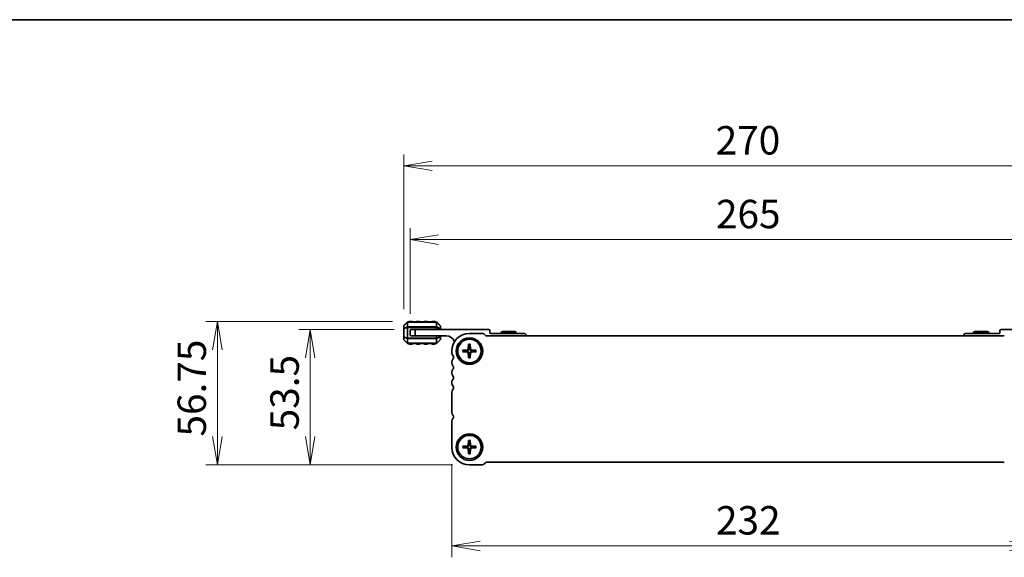
# Model space of a CAD drawing. Units: millimetres. Extents: x 0 to 7091, y 0 to 1264.
# Drawn here: x 1402 to 1792, y 1052 to 1264 of the extents above; entities that cross this region are included whole.
import ezdxf

# ---------------------------------------------------------------- set-up
doc = ezdxf.new("R2010")
doc.units = ezdxf.units.MM
for name, color, linetype, lineweight in [('Border (ISO)', 7, 'Continuous', 35), ('Dimension (ISO)', 7, 'Continuous', 18), ('Dimension (ISO) @ 1', 7, 'Continuous', 18), ('Visible (ISO)', 7, 'Continuous', 35), ('Visible Narrow (ISO)', 7, 'Continuous', 25)]:
    doc.layers.add(name, color=color, linetype=linetype, lineweight=lineweight)
doc.styles.add('Note Text (TK)', font='MS PGothic.ttf')
doc.dimstyles.new('Default - Method 1b (TK)', dxfattribs={"dimscale": 2.5, "dimtxt": 2.5, "dimasz": 2.5, "dimexe": 1, "dimexo": 1.5, "dimgap": 1, "dimtad": 1, "dimrnd": 1e-08, "dimdsep": 46, "dimtxsty": 'Note Text (TK)', "dimblk": 'OPEN', "dimcen": 0.09, "dimdle": 5, "dimclrd": 100, "dimclre": 100, "dimclrt": 7, "dimadec": 1, "dimazin": 1, "dimtfac": 1, "dimtmove": 0, "dimatfit": 3, "dimldrblk": 'OPEN', "dimfxl": 0, "dimtolj": 1, "dimlwd": -1, "dimlwe": -1, "dimarcsym": 0})

# ---------------------------------------------------------------- blocks, each defined once
blk = doc.blocks.new('図面枠 tk図枠')
at = {"layer": 'Border (ISO)'}
blk.add_line((14.5, 289), (405.5, 289), dxfattribs=at)
blk = doc.blocks.new('_Open')
at = {"color": 0, "linetype": 'ByBlock', "lineweight": -2}
for p, q in [((-1, 0.167), (0, 0)), ((-1, -0.167), (0, 0)), ((0, 0), (-1, 0))]:
    blk.add_line(p, q, dxfattribs=at)
blk = doc.blocks.new('*D96')
at = {"layer": 'Defpoints', "color": 0, "transparency": 16777216}
for p in [(1573.46, 1095.43), (1805.46, 1095.43), (1805.46, 1056.34)]:
    blk.add_point(p, dxfattribs=at)
at = {"layer": 'Dimension (ISO)', "color": 100, "transparency": 16777216}
for p, q in [((1573.46, 1088.68), (1573.46, 1051.84)), ((1805.46, 1088.68), (1805.46, 1051.84)), ((1584.71, 1056.34), (1794.21, 1056.34))]:
    blk.add_line(p, q, dxfattribs=at)
at = {"layer": 'Dimension (ISO)', "color": 100, "transparency": 16777216, "xscale": 11.25, "yscale": 11.25, "zscale": 11.25, "rotation": 180}
blk.add_blockref('_Open', (1573.46, 1056.34), dxfattribs=at)
at = {"layer": 'Dimension (ISO)', "color": 100, "transparency": 16777216, "xscale": 11.25, "yscale": 11.25, "zscale": 11.25}
blk.add_blockref('_Open', (1805.46, 1056.34), dxfattribs=at)
at = {"layer": 'Dimension (ISO)', "color": 7, "transparency": 16777216, "insert": (1678.01, 1066.47), "char_height": 11.25, "attachment_point": 4, "style": 'Note Text (TK)'}
blk.add_mtext('\\A1;232', dxfattribs=at)
blk = doc.blocks.new('*D97')
at = {"layer": 'Defpoints', "color": 0, "transparency": 16777216}
for p in [(1517.43, 1141.93), (1557.46, 1141.93), (1580.46, 1088.43)]:
    blk.add_point(p, dxfattribs=at)
at = {"layer": 'Dimension (ISO)', "color": 100, "transparency": 16777216}
for p, q in [((1550.71, 1141.93), (1512.93, 1141.93)), ((1517.43, 1099.68), (1517.43, 1130.68)), ((1573.71, 1088.43), (1512.93, 1088.43))]:
    blk.add_line(p, q, dxfattribs=at)
at = {"layer": 'Dimension (ISO)', "color": 100, "transparency": 16777216, "xscale": 11.25, "yscale": 11.25, "zscale": 11.25}
for p, rotation in [((1517.43, 1141.93), 90), ((1517.43, 1088.43), 270)]:
    blk.add_blockref('_Open', p, dxfattribs=dict(at, rotation=rotation))
at = {"layer": 'Dimension (ISO)', "color": 7, "transparency": 16777216, "insert": (1507.31, 1102.07), "char_height": 11.25, "attachment_point": 4, "rotation": 90, "style": 'Note Text (TK)'}
blk.add_mtext('\\A1;53.5', dxfattribs=at)
blk = doc.blocks.new('*D98')
at = {"layer": 'Defpoints', "color": 0, "transparency": 16777216}
for p in [(1480.71, 1145.18), (1556.71, 1145.18), (1580.46, 1088.43)]:
    blk.add_point(p, dxfattribs=at)
at = {"layer": 'Dimension (ISO)', "color": 100, "transparency": 16777216}
for p, q in [((1549.96, 1145.18), (1476.21, 1145.18)), ((1480.71, 1099.68), (1480.71, 1133.93)), ((1573.71, 1088.43), (1476.21, 1088.43))]:
    blk.add_line(p, q, dxfattribs=at)
at = {"layer": 'Dimension (ISO)', "color": 100, "transparency": 16777216, "xscale": 11.25, "yscale": 11.25, "zscale": 11.25}
for p, rotation in [((1480.71, 1145.18), 90), ((1480.71, 1088.43), 270)]:
    blk.add_blockref('_Open', p, dxfattribs=dict(at, rotation=rotation))
at = {"layer": 'Dimension (ISO)', "color": 7, "transparency": 16777216, "insert": (1470.58, 1099.61), "char_height": 11.25, "attachment_point": 4, "rotation": 90, "style": 'Note Text (TK)'}
blk.add_mtext('\\A1;56.75', dxfattribs=at)
blk = doc.blocks.new('*D100')
at = {"layer": 'Defpoints', "color": 0, "transparency": 16777216}
for p in [(1821.96, 1177.5), (1556.96, 1141.43), (1821.96, 1141.43)]:
    blk.add_point(p, dxfattribs=at)
at = {"layer": 'Dimension (ISO)', "color": 100, "transparency": 16777216}
for p, q in [((1556.96, 1148.18), (1556.96, 1182)), ((1821.96, 1148.18), (1821.96, 1182)), ((1568.21, 1177.5), (1810.71, 1177.5))]:
    blk.add_line(p, q, dxfattribs=at)
at = {"layer": 'Dimension (ISO)', "color": 100, "transparency": 16777216, "xscale": 11.25, "yscale": 11.25, "zscale": 11.25, "rotation": 180}
blk.add_blockref('_Open', (1556.96, 1177.5), dxfattribs=at)
at = {"layer": 'Dimension (ISO)', "color": 100, "transparency": 16777216, "xscale": 11.25, "yscale": 11.25, "zscale": 11.25}
blk.add_blockref('_Open', (1821.96, 1177.5), dxfattribs=at)
at = {"layer": 'Dimension (ISO)', "color": 7, "transparency": 16777216, "insert": (1678.01, 1187.63), "char_height": 11.25, "attachment_point": 4, "style": 'Note Text (TK)'}
blk.add_mtext('\\A1;265', dxfattribs=at)
blk = doc.blocks.new('*D101')
at = {"layer": 'Defpoints', "color": 0, "transparency": 16777216}
for p in [(1554.46, 1206.67), (1554.46, 1143.3), (1824.46, 1143.3)]:
    blk.add_point(p, dxfattribs=at)
at = {"layer": 'Dimension (ISO)', "color": 100, "transparency": 16777216}
for p, q in [((1554.46, 1150.05), (1554.46, 1211.17)), ((1824.46, 1150.05), (1824.46, 1211.17)), ((1813.21, 1206.67), (1565.71, 1206.67))]:
    blk.add_line(p, q, dxfattribs=at)
at = {"layer": 'Dimension (ISO)', "color": 100, "transparency": 16777216, "xscale": 11.25, "yscale": 11.25, "zscale": 11.25, "rotation": 180}
blk.add_blockref('_Open', (1554.46, 1206.67), dxfattribs=at)
at = {"layer": 'Dimension (ISO)', "color": 100, "transparency": 16777216, "xscale": 11.25, "yscale": 11.25, "zscale": 11.25}
blk.add_blockref('_Open', (1824.46, 1206.67), dxfattribs=at)
at = {"layer": 'Dimension (ISO)', "color": 7, "transparency": 16777216, "insert": (1677.89, 1216.8), "char_height": 11.25, "attachment_point": 4, "style": 'Note Text (TK)'}
blk.add_mtext('\\A1;270', dxfattribs=at)

msp = doc.modelspace()

# ---------------------------------------------------------------- linework, layer by layer
at = {"layer": 'Visible (ISO)'}
for p, q in [((1554.456, 1143.3015), (1554.456, 1142.253)), ((1554.456, 1142.253), (1554.456, 1139.0986)), ((1555.8682, 1144.8379), (1554.5439, 1143.5136)), ((1567.3318, 1144.9258), (1556.0803, 1144.9258)), ((1557.706, 1145.1758), (1556.706, 1145.1758)), ((1557.456, 1141.9258), (1558.956, 1141.9258)), ((1558.956, 1141.9258), (1558.956, 1139.4258)), ((1558.956, 1141.9258), (1588.056, 1141.9258)), ((1560.706, 1145.1758), (1559.706, 1145.1758)), ((1563.706, 1145.1758), (1562.706, 1145.1758)), ((1566.706, 1145.1758), (1565.706, 1145.1758)), ((1568.8682, 1143.5136), (1567.5439, 1144.8379)), ((1568.956, 1142.253), (1568.956, 1143.3015)), ((1568.956, 1141.9258), (1568.956, 1142.253)), ((1819.956, 1141.9258), (1790.856, 1141.9258)), ((1554.456, 1139.0986), (1554.456, 1138.05)), ((1554.5439, 1137.8379), (1555.8682, 1136.5136)), ((1556.956, 1140.4258), (1556.956, 1141.4258)), ((1556.956, 1139.9258), (1556.956, 1140.4258)), ((1557.456, 1139.4258), (1557.956, 1139.4258)), ((1558.956, 1139.4258), (1557.956, 1139.4258)), ((1571.256, 1139.4258), (1558.956, 1139.4258)), ((1567.5439, 1136.5136), (1568.8682, 1137.8379)), ((1568.956, 1139.0986), (1568.956, 1139.4258)), ((1568.956, 1138.05), (1568.956, 1139.0986)), ((1585.3342, 1140.4258), (1580.456, 1140.4258)), ((1586.8091, 1139.5722), (1586.3949, 1139.9864)), ((1791.7495, 1139.4258), (1587.1626, 1139.4258)), ((1588.556, 1141.4258), (1588.556, 1140.7258)), ((1588.856, 1140.4258), (1601.956, 1140.4258)), ((1593.4757, 1141.2258), (1592.956, 1140.9258)), ((1598.956, 1140.9258), (1592.956, 1140.9258)), ((1592.956, 1140.9258), (1592.956, 1140.4258)), ((1593.4757, 1141.2258), (1598.4364, 1141.2258)), ((1598.4364, 1141.2258), (1598.956, 1140.9258)), ((1598.956, 1140.9258), (1598.956, 1140.4258)), ((1790.056, 1140.4258), (1776.956, 1140.4258)), ((1780.4757, 1141.2258), (1779.956, 1140.9258)), ((1785.956, 1140.9258), (1779.956, 1140.9258)), ((1779.956, 1140.9258), (1779.956, 1140.4258)), ((1780.4757, 1141.2258), (1785.4364, 1141.2258)), ((1785.4364, 1141.2258), (1785.956, 1140.9258)), ((1785.956, 1140.9258), (1785.956, 1140.4258)), ((1790.356, 1141.4258), (1790.356, 1140.7258)), ((1556.0803, 1136.4258), (1567.3318, 1136.4258)), ((1556.706, 1136.1758), (1557.706, 1136.1758)), ((1559.706, 1136.1758), (1560.706, 1136.1758)), ((1562.706, 1136.1758), (1563.706, 1136.1758)), ((1565.706, 1136.1758), (1566.706, 1136.1758)), ((1577.7941, 1133.7506), (1579.6602, 1133.8671)), ((1580.1312, 1136.0877), (1580.0147, 1134.2216)), ((1580.7809, 1136.0877), (1580.8974, 1134.2216)), ((1583.118, 1133.7506), (1581.2519, 1133.8671)), ((1573.456, 1133.4258), (1573.456, 1132.6607)), ((1577.7941, 1133.101), (1579.6602, 1132.9845)), ((1580.1312, 1130.7638), (1580.0147, 1132.6299)), ((1580.7809, 1130.7638), (1580.8974, 1132.6299)), ((1583.118, 1133.101), (1581.2519, 1132.9845)), ((1573.456, 1129.1908), (1573.456, 1128.6607)), ((1573.456, 1125.1908), (1573.456, 1124.6607)), ((1573.456, 1121.1908), (1573.456, 1120.6607)), ((1573.456, 1117.1908), (1573.456, 1109.1607)), ((1573.456, 1105.6908), (1573.456, 1095.4258)), ((1577.7941, 1095.7506), (1579.6602, 1095.8671)), ((1577.7941, 1095.101), (1579.6602, 1094.9845)), ((1580.1312, 1098.0877), (1580.0147, 1096.2216)), ((1580.7809, 1098.0877), (1580.8974, 1096.2216)), ((1583.118, 1095.7506), (1581.2519, 1095.8671)), ((1583.118, 1095.101), (1581.2519, 1094.9845)), ((1580.1312, 1092.7638), (1580.0147, 1094.6299)), ((1580.7809, 1092.7638), (1580.8974, 1094.6299)), ((1580.456, 1088.4258), (1585.3342, 1088.4258)), ((1586.3949, 1088.8651), (1586.8101, 1089.2803)), ((1587.1626, 1089.4258), (1791.7495, 1089.4258))]:
    msp.add_line(p, q, dxfattribs=at)
for centre, radius in [((1580.456, 1133.4258), 5.25), ((1580.456, 1133.4258), 4.65), ((1580.456, 1095.4258), 5.25), ((1580.456, 1095.4258), 4.65)]:
    msp.add_circle(centre, radius, dxfattribs=at)
for centre, radius, start, end in [((1554.756, 1143.3015), 0.3, 135, 180), ((1556.0803, 1144.6258), 0.3, 90, 135), ((1556.706, 1144.9258), 0.25, 90, 180), ((1557.456, 1141.4258), 0.5, 90, 180), ((1557.706, 1144.9258), 0.25, 0, 90), ((1559.706, 1144.9258), 0.25, 90, 180), ((1560.706, 1144.9258), 0.25, 0, 90), ((1562.706, 1144.9258), 0.25, 90, 180), ((1563.706, 1144.9258), 0.25, 0, 90), ((1565.706, 1144.9258), 0.25, 90, 180), ((1566.706, 1144.9258), 0.25, 0, 90), ((1567.3318, 1144.6258), 0.3, 45, 90), ((1568.656, 1143.3015), 0.3, 0, 45), ((1588.056, 1141.4258), 0.5, 0, 90), ((1790.856, 1141.4258), 0.5, 90, 180), ((1554.756, 1138.05), 0.3, 180, 225), ((1557.956, 1140.4258), 1, 180, 270), ((1557.456, 1139.9258), 0.5, 180, 270), ((1568.656, 1138.05), 0.3, 315, 0), ((1571.256, 1135.7498), 3.676, 24.380308, 90), ((1580.456, 1133.4258), 7, 90, 180), ((1585.3342, 1138.9258), 1.5, 45.000001, 90), ((1587.1626, 1139.9258), 0.5, 225.000001, 270), ((1588.856, 1140.7258), 0.3, 180, 270), ((1601.956, 1139.4258), 1, 0, 90), ((1776.956, 1139.4258), 1, 90, 180), ((1790.056, 1140.7258), 0.3, 270, 0), ((1791.7495, 1139.9258), 0.5, 270, 314.999999), ((1556.0803, 1136.7258), 0.3, 225, 270), ((1556.706, 1136.4258), 0.25, 180, 270), ((1557.706, 1136.4258), 0.25, 270, 0), ((1559.706, 1136.4258), 0.25, 180, 270), ((1560.706, 1136.4258), 0.25, 270, 0), ((1562.706, 1136.4258), 0.25, 180, 270), ((1563.706, 1136.4258), 0.25, 270, 0), ((1565.706, 1136.4258), 0.25, 180, 270), ((1566.706, 1136.4258), 0.25, 270, 0), ((1567.3318, 1136.7258), 0.3, 270, 315), ((1579.6366, 1134.2452), 0.3789, 273.572174, 356.427826), ((1580.456, 1133.4258), 1.3669, 82.023009, 97.976991), ((1581.2755, 1134.2452), 0.3789, 183.572174, 266.427826), ((1574.956, 1132.6607), 1.5, 180, 223.94552), ((1574.956, 1129.1908), 1.5, 136.05448, 180), ((1573.156, 1130.9258), 1, 316.05448, 43.94552), ((1580.456, 1133.4258), 1.3669, 172.023009, 187.976991), ((1579.6366, 1132.6063), 0.3789, 3.572174, 86.427826), ((1580.456, 1133.4258), 1.3669, 262.023009, 277.976991), ((1581.2755, 1132.6063), 0.3789, 93.572174, 176.427826), ((1580.456, 1133.4258), 1.3669, 352.023009, 7.976991), ((1574.956, 1128.6607), 1.5, 180, 223.94552), ((1574.956, 1125.1908), 1.5, 136.05448, 180), ((1573.156, 1126.9258), 1, 316.05448, 43.94552), ((1574.956, 1124.6607), 1.5, 180, 223.94552), ((1574.956, 1121.1908), 1.5, 136.05448, 180), ((1573.156, 1122.9258), 1, 316.05448, 43.94552), ((1574.956, 1120.6607), 1.5, 180, 223.94552), ((1574.956, 1117.1908), 1.5, 136.05448, 180), ((1573.156, 1118.9258), 1, 316.05448, 43.94552), ((1574.956, 1109.1607), 1.5, 180, 223.94552), ((1574.956, 1105.6908), 1.5, 136.05448, 180), ((1573.156, 1107.4258), 1, 316.05448, 43.94552), ((1580.456, 1095.4258), 7, 180, 270), ((1580.456, 1095.4258), 1.3669, 172.023009, 187.976991), ((1579.6366, 1096.2452), 0.3789, 273.572174, 356.427826), ((1579.6366, 1094.6063), 0.3789, 3.572174, 86.427826), ((1580.456, 1095.4258), 1.3669, 82.023009, 97.976991), ((1581.2755, 1096.2452), 0.3789, 183.572174, 266.427826), ((1581.2755, 1094.6063), 0.3789, 93.572174, 176.427826), ((1580.456, 1095.4258), 1.3669, 352.023009, 7.976991), ((1580.456, 1095.4258), 1.3669, 262.023009, 277.976991), ((1585.3342, 1089.9258), 1.5, 270, 314.999999), ((1587.1619, 1088.9275), 0.4983, 89.917143, 134.917141), ((1791.7495, 1088.9258), 0.5, 45.000001, 90)]:
    msp.add_arc(centre, radius, start, end, dxfattribs=at)
for points, knots in [([(1580.2567, 1134.2065), (1580.2557, 1134.1491), (1580.2462, 1134.0911), (1580.2175, 1133.9976), (1580.1988, 1133.9533), (1580.1493, 1133.8693), (1580.1183, 1133.8297), (1580.0521, 1133.7635), (1580.0125, 1133.7326), (1579.9286, 1133.683), (1579.8843, 1133.6643), (1579.7907, 1133.6356), (1579.7327, 1133.6261), (1579.6753, 1133.6251)], [0.278726304, 0.278726304, 0.278726304, 0.278726304, 0.2965573798, 0.2965573798, 0.3106044762, 0.3106044762, 0.3246515727, 0.3246515727, 0.3386986692, 0.3386986692, 0.3527457657, 0.3527457657, 0.3705768414, 0.3705768414, 0.3705768414, 0.3705768414]), ([(1580.1302, 1135.9685), (1580.1295, 1135.9749), (1580.129, 1135.9838), (1580.1284, 1136.0047), (1580.1285, 1136.021), (1580.1293, 1136.0516), (1580.1302, 1136.0711), (1580.1312, 1136.0877)], [0.0452781116, 0.0452781116, 0.0452781116, 0.0452781116, 0.0492407076, 0.0492407076, 0.0541562888, 0.0541562888, 0.0591455859, 0.0591455859, 0.0591455859, 0.0591455859]), ([(1581.2368, 1133.6251), (1581.1794, 1133.6261), (1581.1214, 1133.6356), (1581.0278, 1133.6643), (1580.9835, 1133.683), (1580.8996, 1133.7326), (1580.86, 1133.7635), (1580.7938, 1133.8297), (1580.7628, 1133.8693), (1580.7133, 1133.9533), (1580.6946, 1133.9976), (1580.6659, 1134.0911), (1580.6564, 1134.1491), (1580.6554, 1134.2065)], [0.278726304, 0.278726304, 0.278726304, 0.278726304, 0.2965573798, 0.2965573798, 0.3106044762, 0.3106044762, 0.3246515727, 0.3246515727, 0.3386986692, 0.3386986692, 0.3527457657, 0.3527457657, 0.3705768414, 0.3705768414, 0.3705768414, 0.3705768414]), ([(1580.7809, 1136.0877), (1580.7819, 1136.0711), (1580.7828, 1136.0516), (1580.7836, 1136.021), (1580.7837, 1136.0047), (1580.7831, 1135.9838), (1580.7826, 1135.9749), (1580.7819, 1135.9685)], [0.0198419975, 0.0198419975, 0.0198419975, 0.0198419975, 0.0248312945, 0.0248312945, 0.0297468757, 0.0297468757, 0.0337094717, 0.0337094717, 0.0337094717, 0.0337094717]), ([(1577.7941, 1133.7506), (1577.8107, 1133.7516), (1577.8303, 1133.7525), (1577.8608, 1133.7533), (1577.8772, 1133.7534), (1577.8981, 1133.7529), (1577.9069, 1133.7523), (1577.9133, 1133.7516)], [0.0198419975, 0.0198419975, 0.0198419975, 0.0198419975, 0.0248312945, 0.0248312945, 0.0297468757, 0.0297468757, 0.0337094717, 0.0337094717, 0.0337094717, 0.0337094717]), ([(1577.9133, 1133.0999), (1577.9069, 1133.0992), (1577.8981, 1133.0987), (1577.8772, 1133.0982), (1577.8608, 1133.0982), (1577.8303, 1133.099), (1577.8107, 1133.0999), (1577.7941, 1133.101)], [0.0452781116, 0.0452781116, 0.0452781116, 0.0452781116, 0.0492407076, 0.0492407076, 0.0541562888, 0.0541562888, 0.0591455859, 0.0591455859, 0.0591455859, 0.0591455859]), ([(1579.6753, 1133.2265), (1579.7327, 1133.2255), (1579.7907, 1133.216), (1579.8843, 1133.1873), (1579.9286, 1133.1685), (1580.0125, 1133.119), (1580.0521, 1133.0881), (1580.1183, 1133.0218), (1580.1493, 1132.9822), (1580.1988, 1132.8983), (1580.2175, 1132.854), (1580.2462, 1132.7604), (1580.2557, 1132.7025), (1580.2567, 1132.6451)], [0.278726304, 0.278726304, 0.278726304, 0.278726304, 0.2965573798, 0.2965573798, 0.3106044762, 0.3106044762, 0.3246515727, 0.3246515727, 0.3386986692, 0.3386986692, 0.3527457657, 0.3527457657, 0.3705768414, 0.3705768414, 0.3705768414, 0.3705768414]), ([(1580.1312, 1130.7638), (1580.1302, 1130.7804), (1580.1293, 1130.8), (1580.1285, 1130.8305), (1580.1284, 1130.8469), (1580.129, 1130.8678), (1580.1295, 1130.8767), (1580.1302, 1130.883)], [0.0198419975, 0.0198419975, 0.0198419975, 0.0198419975, 0.0248312945, 0.0248312945, 0.0297468757, 0.0297468757, 0.0337094717, 0.0337094717, 0.0337094717, 0.0337094717]), ([(1580.6554, 1132.6451), (1580.6564, 1132.7025), (1580.6659, 1132.7604), (1580.6946, 1132.854), (1580.7133, 1132.8983), (1580.7628, 1132.9822), (1580.7938, 1133.0218), (1580.86, 1133.0881), (1580.8996, 1133.119), (1580.9835, 1133.1685), (1581.0278, 1133.1873), (1581.1214, 1133.216), (1581.1794, 1133.2255), (1581.2368, 1133.2265)], [0.278726304, 0.278726304, 0.278726304, 0.278726304, 0.2965573798, 0.2965573798, 0.3106044762, 0.3106044762, 0.3246515727, 0.3246515727, 0.3386986692, 0.3386986692, 0.3527457657, 0.3527457657, 0.3705768414, 0.3705768414, 0.3705768414, 0.3705768414]), ([(1580.7819, 1130.883), (1580.7826, 1130.8767), (1580.7831, 1130.8678), (1580.7837, 1130.8469), (1580.7836, 1130.8305), (1580.7828, 1130.8), (1580.7819, 1130.7804), (1580.7809, 1130.7638)], [0.0452781116, 0.0452781116, 0.0452781116, 0.0452781116, 0.0492407076, 0.0492407076, 0.0541562888, 0.0541562888, 0.0591455859, 0.0591455859, 0.0591455859, 0.0591455859]), ([(1582.9988, 1133.7516), (1583.0051, 1133.7523), (1583.014, 1133.7529), (1583.0349, 1133.7534), (1583.0513, 1133.7533), (1583.0818, 1133.7525), (1583.1014, 1133.7516), (1583.118, 1133.7506)], [0.0452781116, 0.0452781116, 0.0452781116, 0.0452781116, 0.0492407076, 0.0492407076, 0.0541562888, 0.0541562888, 0.0591455859, 0.0591455859, 0.0591455859, 0.0591455859]), ([(1583.118, 1133.101), (1583.1014, 1133.0999), (1583.0818, 1133.099), (1583.0513, 1133.0982), (1583.0349, 1133.0982), (1583.014, 1133.0987), (1583.0051, 1133.0992), (1582.9988, 1133.0999)], [0.0198419975, 0.0198419975, 0.0198419975, 0.0198419975, 0.0248312945, 0.0248312945, 0.0297468757, 0.0297468757, 0.0337094717, 0.0337094717, 0.0337094717, 0.0337094717]), ([(1577.7941, 1095.7506), (1577.8107, 1095.7516), (1577.8303, 1095.7525), (1577.8608, 1095.7533), (1577.8772, 1095.7534), (1577.8981, 1095.7529), (1577.9069, 1095.7523), (1577.9133, 1095.7516)], [0.0198419975, 0.0198419975, 0.0198419975, 0.0198419975, 0.0248312945, 0.0248312945, 0.0297468757, 0.0297468757, 0.0337094717, 0.0337094717, 0.0337094717, 0.0337094717]), ([(1577.9133, 1095.0999), (1577.9069, 1095.0992), (1577.8981, 1095.0987), (1577.8772, 1095.0982), (1577.8608, 1095.0982), (1577.8303, 1095.099), (1577.8107, 1095.0999), (1577.7941, 1095.101)], [0.0452781116, 0.0452781116, 0.0452781116, 0.0452781116, 0.0492407076, 0.0492407076, 0.0541562888, 0.0541562888, 0.0591455859, 0.0591455859, 0.0591455859, 0.0591455859]), ([(1580.2567, 1096.2065), (1580.2557, 1096.1491), (1580.2462, 1096.0911), (1580.2175, 1095.9976), (1580.1988, 1095.9533), (1580.1493, 1095.8693), (1580.1183, 1095.8297), (1580.0521, 1095.7635), (1580.0125, 1095.7326), (1579.9286, 1095.683), (1579.8843, 1095.6643), (1579.7907, 1095.6356), (1579.7327, 1095.6261), (1579.6753, 1095.6251)], [0.278726304, 0.278726304, 0.278726304, 0.278726304, 0.2965573798, 0.2965573798, 0.3106044762, 0.3106044762, 0.3246515727, 0.3246515727, 0.3386986692, 0.3386986692, 0.3527457657, 0.3527457657, 0.3705768414, 0.3705768414, 0.3705768414, 0.3705768414]), ([(1579.6753, 1095.2265), (1579.7327, 1095.2255), (1579.7907, 1095.216), (1579.8843, 1095.1873), (1579.9286, 1095.1685), (1580.0125, 1095.119), (1580.0521, 1095.0881), (1580.1183, 1095.0218), (1580.1493, 1094.9822), (1580.1988, 1094.8983), (1580.2175, 1094.854), (1580.2462, 1094.7604), (1580.2557, 1094.7025), (1580.2567, 1094.6451)], [0.278726304, 0.278726304, 0.278726304, 0.278726304, 0.2965573798, 0.2965573798, 0.3106044762, 0.3106044762, 0.3246515727, 0.3246515727, 0.3386986692, 0.3386986692, 0.3527457657, 0.3527457657, 0.3705768414, 0.3705768414, 0.3705768414, 0.3705768414]), ([(1580.1302, 1097.9685), (1580.1295, 1097.9749), (1580.129, 1097.9838), (1580.1284, 1098.0047), (1580.1285, 1098.021), (1580.1293, 1098.0516), (1580.1302, 1098.0711), (1580.1312, 1098.0877)], [0.0452781116, 0.0452781116, 0.0452781116, 0.0452781116, 0.0492407076, 0.0492407076, 0.0541562888, 0.0541562888, 0.0591455859, 0.0591455859, 0.0591455859, 0.0591455859]), ([(1581.2368, 1095.6251), (1581.1794, 1095.6261), (1581.1214, 1095.6356), (1581.0278, 1095.6643), (1580.9835, 1095.683), (1580.8996, 1095.7326), (1580.86, 1095.7635), (1580.7938, 1095.8297), (1580.7628, 1095.8693), (1580.7133, 1095.9533), (1580.6946, 1095.9976), (1580.6659, 1096.0911), (1580.6564, 1096.1491), (1580.6554, 1096.2065)], [0.278726304, 0.278726304, 0.278726304, 0.278726304, 0.2965573798, 0.2965573798, 0.3106044762, 0.3106044762, 0.3246515727, 0.3246515727, 0.3386986692, 0.3386986692, 0.3527457657, 0.3527457657, 0.3705768414, 0.3705768414, 0.3705768414, 0.3705768414]), ([(1580.6554, 1094.6451), (1580.6564, 1094.7025), (1580.6659, 1094.7604), (1580.6946, 1094.854), (1580.7133, 1094.8983), (1580.7628, 1094.9822), (1580.7938, 1095.0218), (1580.86, 1095.0881), (1580.8996, 1095.119), (1580.9835, 1095.1685), (1581.0278, 1095.1873), (1581.1214, 1095.216), (1581.1794, 1095.2255), (1581.2368, 1095.2265)], [0.278726304, 0.278726304, 0.278726304, 0.278726304, 0.2965573798, 0.2965573798, 0.3106044762, 0.3106044762, 0.3246515727, 0.3246515727, 0.3386986692, 0.3386986692, 0.3527457657, 0.3527457657, 0.3705768414, 0.3705768414, 0.3705768414, 0.3705768414]), ([(1580.7809, 1098.0877), (1580.7819, 1098.0711), (1580.7828, 1098.0516), (1580.7836, 1098.021), (1580.7837, 1098.0047), (1580.7831, 1097.9838), (1580.7826, 1097.9749), (1580.7819, 1097.9685)], [0.0198419975, 0.0198419975, 0.0198419975, 0.0198419975, 0.0248312945, 0.0248312945, 0.0297468757, 0.0297468757, 0.0337094717, 0.0337094717, 0.0337094717, 0.0337094717]), ([(1582.9988, 1095.7516), (1583.0051, 1095.7523), (1583.014, 1095.7529), (1583.0349, 1095.7534), (1583.0513, 1095.7533), (1583.0818, 1095.7525), (1583.1014, 1095.7516), (1583.118, 1095.7506)], [0.0452781116, 0.0452781116, 0.0452781116, 0.0452781116, 0.0492407076, 0.0492407076, 0.0541562888, 0.0541562888, 0.0591455859, 0.0591455859, 0.0591455859, 0.0591455859]), ([(1583.118, 1095.101), (1583.1014, 1095.0999), (1583.0818, 1095.099), (1583.0513, 1095.0982), (1583.0349, 1095.0982), (1583.014, 1095.0987), (1583.0051, 1095.0992), (1582.9988, 1095.0999)], [0.0198419975, 0.0198419975, 0.0198419975, 0.0198419975, 0.0248312945, 0.0248312945, 0.0297468757, 0.0297468757, 0.0337094717, 0.0337094717, 0.0337094717, 0.0337094717]), ([(1580.1312, 1092.7638), (1580.1302, 1092.7804), (1580.1293, 1092.8), (1580.1285, 1092.8305), (1580.1284, 1092.8469), (1580.129, 1092.8678), (1580.1295, 1092.8767), (1580.1302, 1092.883)], [0.0198419975, 0.0198419975, 0.0198419975, 0.0198419975, 0.0248312945, 0.0248312945, 0.0297468757, 0.0297468757, 0.0337094717, 0.0337094717, 0.0337094717, 0.0337094717]), ([(1580.7819, 1092.883), (1580.7826, 1092.8767), (1580.7831, 1092.8678), (1580.7837, 1092.8469), (1580.7836, 1092.8305), (1580.7828, 1092.8), (1580.7819, 1092.7804), (1580.7809, 1092.7638)], [0.0452781116, 0.0452781116, 0.0452781116, 0.0452781116, 0.0492407076, 0.0492407076, 0.0541562888, 0.0541562888, 0.0591455859, 0.0591455859, 0.0591455859, 0.0591455859])]:
    msp.add_open_spline(points, degree=3, knots=knots, dxfattribs=at)
for points, weights in [([(1580.1302, 1135.9685), (1580.2191, 1135.1924), (1580.2664, 1134.7795)], [1.00221682309, 1.05135723475, 1]), ([(1580.2664, 1134.7795), (1580.2604, 1134.4183), (1580.2567, 1134.2065)], [1, 1.29471148087, 1.55752619738]), ([(1580.6457, 1134.7795), (1580.693, 1135.1924), (1580.7819, 1135.9685)], [1, 1.05135724536, 1.0022168235]), ([(1580.6554, 1134.2065), (1580.6517, 1134.4183), (1580.6457, 1134.7795)], [1.55752619738, 1.29471148087, 1]), ([(1579.1024, 1133.6155), (1578.6894, 1133.6627), (1577.9133, 1133.7516)], [1, 1.0513572438, 1.00221682344]), ([(1577.9133, 1133.0999), (1578.6894, 1133.1888), (1579.1024, 1133.2361)], [1.00221682344, 1.05135724376, 1]), ([(1579.6753, 1133.6251), (1579.4635, 1133.6214), (1579.1024, 1133.6155)], [1.55752619738, 1.29471148087, 1]), ([(1579.1024, 1133.2361), (1579.4635, 1133.2302), (1579.6753, 1133.2265)], [1, 1.29471148087, 1.55752619738]), ([(1580.2664, 1132.0721), (1580.2191, 1131.6591), (1580.1302, 1130.883)], [1, 1.05135724536, 1.0022168235]), ([(1580.2567, 1132.6451), (1580.2604, 1132.4332), (1580.2664, 1132.0721)], [1.55752619738, 1.29471148087, 1]), ([(1580.6457, 1132.0721), (1580.6517, 1132.4332), (1580.6554, 1132.6451)], [1, 1.29471148087, 1.55752619738]), ([(1580.7819, 1130.883), (1580.693, 1131.6591), (1580.6457, 1132.0721)], [1.00221682309, 1.05135723475, 1]), ([(1581.8097, 1133.6155), (1581.4486, 1133.6214), (1581.2368, 1133.6251)], [1, 1.29471148087, 1.55752619738]), ([(1581.2368, 1133.2265), (1581.4486, 1133.2302), (1581.8097, 1133.2361)], [1.55752619738, 1.29471148087, 1]), ([(1582.9988, 1133.7516), (1582.2227, 1133.6627), (1581.8097, 1133.6155)], [1.00221682344, 1.05135724376, 1]), ([(1581.8097, 1133.2361), (1582.2227, 1133.1888), (1582.9988, 1133.0999)], [1, 1.05135725364, 1.00221682383]), ([(1579.1024, 1095.6155), (1578.6894, 1095.6627), (1577.9133, 1095.7516)], [1, 1.0513572438, 1.00221682344]), ([(1577.9133, 1095.0999), (1578.6894, 1095.1888), (1579.1024, 1095.2361)], [1.00221682344, 1.05135724376, 1]), ([(1579.6753, 1095.6251), (1579.4635, 1095.6214), (1579.1024, 1095.6155)], [1.55752619738, 1.29471148087, 1]), ([(1579.1024, 1095.2361), (1579.4635, 1095.2302), (1579.6753, 1095.2265)], [1, 1.29471148087, 1.55752619738]), ([(1580.1302, 1097.9685), (1580.2191, 1097.1924), (1580.2664, 1096.7795)], [1.00221682309, 1.05135723475, 1]), ([(1580.2664, 1096.7795), (1580.2604, 1096.4183), (1580.2567, 1096.2065)], [1, 1.29471148087, 1.55752619738]), ([(1580.6457, 1096.7795), (1580.693, 1097.1924), (1580.7819, 1097.9685)], [1, 1.05135724536, 1.0022168235]), ([(1580.6554, 1096.2065), (1580.6517, 1096.4183), (1580.6457, 1096.7795)], [1.55752619738, 1.29471148087, 1]), ([(1581.8097, 1095.6155), (1581.4486, 1095.6214), (1581.2368, 1095.6251)], [1, 1.29471148087, 1.55752619738]), ([(1581.2368, 1095.2265), (1581.4486, 1095.2302), (1581.8097, 1095.2361)], [1.55752619738, 1.29471148087, 1]), ([(1582.9988, 1095.7516), (1582.2227, 1095.6627), (1581.8097, 1095.6155)], [1.00221682344, 1.05135724376, 1]), ([(1581.8097, 1095.2361), (1582.2227, 1095.1888), (1582.9988, 1095.0999)], [1, 1.05135725364, 1.00221682383]), ([(1580.2664, 1094.0721), (1580.2191, 1093.6591), (1580.1302, 1092.883)], [1, 1.05135724536, 1.0022168235]), ([(1580.2567, 1094.6451), (1580.2604, 1094.4332), (1580.2664, 1094.0721)], [1.55752619738, 1.29471148087, 1]), ([(1580.6457, 1094.0721), (1580.6517, 1094.4332), (1580.6554, 1094.6451)], [1, 1.29471148087, 1.55752619738]), ([(1580.7819, 1092.883), (1580.693, 1093.6591), (1580.6457, 1094.0721)], [1.00221682309, 1.05135723475, 1])]:
    msp.add_rational_spline(points, weights, degree=2, dxfattribs=at)
at = {"layer": 'Visible Narrow (ISO)'}
for p, q in [((1554.5439, 1142.253), (1554.456, 1142.253)), ((1554.5439, 1143.4515), (1555.8682, 1144.7758)), ((1554.5439, 1142.403), (1554.5439, 1143.4515)), ((1555.8682, 1142.9515), (1554.5439, 1142.403)), ((1554.5439, 1142.253), (1555.8682, 1142.8015)), ((1554.5439, 1139.0986), (1554.5439, 1142.253)), ((1555.8682, 1144.7758), (1555.8682, 1142.9515)), ((1555.8682, 1142.8015), (1556.0803, 1142.8015)), ((1555.8682, 1142.8015), (1555.8682, 1138.55)), ((1556.0803, 1144.8379), (1556.0803, 1144.9258)), ((1556.0803, 1144.8379), (1567.3318, 1144.8379)), ((1556.0803, 1143.0136), (1556.0803, 1144.8379)), ((1556.0803, 1143.0136), (1556.0803, 1142.8015)), ((1567.3318, 1143.0136), (1556.0803, 1143.0136)), ((1556.0803, 1138.55), (1556.0803, 1142.8015)), ((1556.0803, 1142.8015), (1567.3318, 1142.8015)), ((1556.706, 1145.1758), (1556.706, 1144.9258)), ((1557.706, 1144.9258), (1557.706, 1145.1758)), ((1559.706, 1145.1758), (1559.706, 1144.9258)), ((1560.706, 1144.9258), (1560.706, 1145.1758)), ((1562.706, 1145.1758), (1562.706, 1144.9258)), ((1563.706, 1144.9258), (1563.706, 1145.1758)), ((1565.706, 1145.1758), (1565.706, 1144.9258)), ((1566.706, 1144.9258), (1566.706, 1145.1758)), ((1567.3318, 1144.8379), (1567.3318, 1144.9258)), ((1567.3318, 1144.8379), (1567.3318, 1143.0136)), ((1567.3318, 1143.0136), (1567.3318, 1142.8015)), ((1567.5439, 1142.8015), (1567.3318, 1142.8015)), ((1567.3318, 1142.8015), (1567.3318, 1141.9258)), ((1567.5439, 1142.9515), (1567.5439, 1144.7758)), ((1567.5439, 1144.7758), (1568.8682, 1143.4515)), ((1568.8682, 1142.403), (1567.5439, 1142.9515)), ((1567.5439, 1141.9258), (1567.5439, 1142.8015)), ((1567.5439, 1142.8015), (1568.8682, 1142.253)), ((1568.8682, 1143.4515), (1568.8682, 1142.403)), ((1568.956, 1142.253), (1568.8682, 1142.253)), ((1568.8682, 1142.253), (1568.8682, 1141.9258)), ((1554.456, 1139.0986), (1554.5439, 1139.0986)), ((1555.8682, 1138.55), (1554.5439, 1139.0986)), ((1554.5439, 1137.9), (1554.5439, 1138.9486)), ((1554.5439, 1138.9486), (1555.8682, 1138.4)), ((1555.8682, 1136.5758), (1554.5439, 1137.9)), ((1555.8682, 1138.55), (1556.0803, 1138.55)), ((1555.8682, 1138.4), (1555.8682, 1136.5758)), ((1556.0803, 1138.3379), (1556.0803, 1138.55)), ((1567.3318, 1138.55), (1556.0803, 1138.55)), ((1556.0803, 1138.3379), (1567.3318, 1138.3379)), ((1556.0803, 1136.5136), (1556.0803, 1138.3379)), ((1567.3318, 1139.4258), (1567.3318, 1138.55)), ((1567.3318, 1138.3379), (1567.3318, 1138.55)), ((1567.5439, 1138.55), (1567.3318, 1138.55)), ((1567.3318, 1138.3379), (1567.3318, 1136.5136)), ((1567.5439, 1138.55), (1567.5439, 1139.4258)), ((1568.8682, 1139.0986), (1567.5439, 1138.55)), ((1567.5439, 1138.4), (1568.8682, 1138.9486)), ((1567.5439, 1136.5758), (1567.5439, 1138.4)), ((1568.8682, 1137.9), (1567.5439, 1136.5758)), ((1568.8682, 1139.4258), (1568.8682, 1139.0986)), ((1568.8682, 1139.0986), (1568.956, 1139.0986)), ((1568.8682, 1138.9486), (1568.8682, 1137.9)), ((1556.0803, 1136.5136), (1556.0803, 1136.4258)), ((1567.3318, 1136.5136), (1556.0803, 1136.5136)), ((1556.706, 1136.4258), (1556.706, 1136.1758)), ((1557.706, 1136.1758), (1557.706, 1136.4258)), ((1559.706, 1136.4258), (1559.706, 1136.1758)), ((1560.706, 1136.1758), (1560.706, 1136.4258)), ((1562.706, 1136.4258), (1562.706, 1136.1758)), ((1563.706, 1136.1758), (1563.706, 1136.4258)), ((1565.706, 1136.4258), (1565.706, 1136.1758)), ((1566.706, 1136.1758), (1566.706, 1136.4258)), ((1567.3318, 1136.5136), (1567.3318, 1136.4258)), ((1579.6602, 1133.8671), (1579.6753, 1133.6251)), ((1580.0147, 1134.2216), (1580.2567, 1134.2065)), ((1580.8974, 1134.2216), (1580.6554, 1134.2065)), ((1581.2519, 1133.8671), (1581.2368, 1133.6251)), ((1579.6602, 1132.9845), (1579.6753, 1133.2265)), ((1580.0147, 1132.6299), (1580.2567, 1132.6451)), ((1580.8974, 1132.6299), (1580.6554, 1132.6451)), ((1581.2519, 1132.9845), (1581.2368, 1133.2265)), ((1579.6602, 1095.8671), (1579.6753, 1095.6251)), ((1579.6602, 1094.9845), (1579.6753, 1095.2265)), ((1580.0147, 1096.2216), (1580.2567, 1096.2065)), ((1580.8974, 1096.2216), (1580.6554, 1096.2065)), ((1581.2519, 1095.8671), (1581.2368, 1095.6251)), ((1581.2519, 1094.9845), (1581.2368, 1095.2265)), ((1580.0147, 1094.6299), (1580.2567, 1094.6451)), ((1580.8974, 1094.6299), (1580.6554, 1094.6451))]:
    msp.add_line(p, q, dxfattribs=at)
for centre, radius, start, end in [((1580.456, 1133.4258), 2.5636, 82.697389, 97.302611), ((1580.456, 1133.4258), 2.6817, 83.042931, 96.957069), ((1580.456, 1133.4258), 2.6817, 173.042931, 186.957069), ((1580.456, 1133.4258), 2.5636, 172.697389, 187.302611), ((1580.456, 1133.4258), 2.5636, 262.697389, 277.302611), ((1580.456, 1133.4258), 2.6817, 263.042931, 276.957069), ((1580.456, 1133.4258), 2.5636, 352.697389, 7.302611), ((1580.456, 1133.4258), 2.6817, 353.042931, 6.957069), ((1580.456, 1095.4258), 2.6817, 173.042931, 186.957069), ((1580.456, 1095.4258), 2.5636, 172.697389, 187.302611), ((1580.456, 1095.4258), 2.5636, 82.697389, 97.302611), ((1580.456, 1095.4258), 2.6817, 83.042931, 96.957069), ((1580.456, 1095.4258), 2.5636, 352.697389, 7.302611), ((1580.456, 1095.4258), 2.6817, 353.042931, 6.957069), ((1580.456, 1095.4258), 2.5636, 262.697389, 277.302611), ((1580.456, 1095.4258), 2.6817, 263.042931, 276.957069)]:
    msp.add_arc(centre, radius, start, end, dxfattribs=at)
for centre, major_axis, ratio, start_param, end_param in [((1554.756, 1143.3015), (-0.3, 0), 0.70710678, 5.49778714, 6.28318531), ((1554.756, 1142.253), (-0.3, 0), 0.70710678, 5.49778714, 6.28318531), ((1554.756, 1143.3015), (-0.2121, 0.2121), 0.28108464, 0, 0.54802841), ((1554.756, 1142.253), (-0.1148, 0.2772), 0.67859834, 0.74875372, 1.29678212), ((1556.0803, 1144.6258), (-0.2121, 0.2121), 0.28108464, 0, 0.54802841), ((1556.0803, 1142.8015), (0.1148, -0.2772), 0.67859834, 3.89034637, 4.43837478), ((1556.0803, 1144.6258), (0.3, 0), 0.70710678, 1.57079633, 2.35619449), ((1556.0803, 1142.8015), (0.3, 0), 0.70710678, 1.57079633, 2.35619449), ((1567.3318, 1144.6258), (-0.3, 0), 0.70710678, 3.92699082, 4.71238898), ((1567.3318, 1142.8015), (-0.3, 0), 0.70710678, 3.92699082, 4.71238898), ((1567.3318, 1144.6258), (0.2121, 0.2121), 0.28108464, 5.7351569, 6.28318531), ((1567.3318, 1142.8015), (-0.1148, -0.2772), 0.67859834, 1.84481053, 2.39283894), ((1568.656, 1143.3015), (0.2121, 0.2121), 0.28108464, 5.7351569, 6.28318531), ((1568.656, 1143.3015), (0.3, 0), 0.70710678, 0, 0.78539816), ((1568.656, 1142.253), (0.3, 0), 0.70710678, 0, 0.78539816), ((1568.656, 1142.253), (-0.1148, -0.2772), 0.67859834, 1.84481053, 2.39283894), ((1554.756, 1139.0986), (-0.3, 0), 0.70710678, 0, 0.78539816), ((1554.756, 1138.05), (-0.3, 0), 0.70710678, 0, 0.78539816), ((1554.756, 1139.0986), (0.1148, 0.2772), 0.67859834, 1.84481053, 2.39283894), ((1554.756, 1138.05), (-0.2121, -0.2121), 0.28108464, 5.7351569, 6.28318531), ((1556.0803, 1138.55), (0.1148, 0.2772), 0.67859834, 1.84481053, 2.39283894), ((1556.0803, 1138.55), (0.3, 0), 0.70710678, 3.92699082, 4.71238898), ((1567.3318, 1138.55), (-0.3, 0), 0.70710678, 1.57079633, 2.35619449), ((1567.3318, 1138.55), (-0.1148, 0.2772), 0.67859834, 3.89034637, 4.43837478), ((1568.656, 1139.0986), (0.3, 0), 0.70710678, 5.49778714, 6.28318531), ((1568.656, 1139.0986), (0.1148, -0.2772), 0.67859834, 0.74875372, 1.29678212), ((1568.656, 1138.05), (0.3, 0), 0.70710678, 5.49778714, 6.28318531), ((1568.656, 1138.05), (0.2121, -0.2121), 0.28108464, 0, 0.54802841), ((1556.0803, 1136.7258), (-0.2121, -0.2121), 0.28108464, 5.7351569, 6.28318531), ((1556.0803, 1136.7258), (0.3, 0), 0.70710678, 3.92699082, 4.71238898), ((1567.3318, 1136.7258), (-0.3, 0), 0.70710678, 1.57079633, 2.35619449), ((1567.3318, 1136.7258), (0.2121, -0.2121), 0.28108464, 0, 0.54802841)]:
    msp.add_ellipse(centre, major_axis=major_axis, ratio=ratio, start_param=start_param, end_param=end_param, dxfattribs=at)

# ---------------------------------------------------------------- block references
at = {"xscale": 4.5, "yscale": 4.5, "zscale": 4.5}
msp.add_blockref('図面枠 tk図枠', (922.25, -36), dxfattribs=at)

# ---------------------------------------------------------------- dimensions: what is measured, and where the dimension line sits
at = {"layer": 'Dimension (ISO) @ 1', "color": 100, "true_color": 0x00ff3f}
for base, p1, p2, angle, picture, middle in [((1554.456, 1206.6703), (1824.456, 1143.3015), (1554.456, 1143.3015), 180, '*D101', (1689.456, 1206.6703)), ((1821.956, 1177.5019), (1556.956, 1141.4258), (1821.956, 1141.4258), 180, '*D100', (1689.456, 1177.5019)), ((1480.706, 1145.1758), (1580.456, 1088.4258), (1556.706, 1145.1758), 90, '*D98', (1480.706, 1116.8008)), ((1517.4337, 1141.9258), (1580.456, 1088.4258), (1557.456, 1141.9258), 90, '*D97', (1517.4337, 1115.1758)), ((1805.456, 1056.3403), (1573.456, 1095.4258), (1805.456, 1095.4258), 180, '*D96', (1689.456, 1056.3403))]:
    dim = msp.add_linear_dim(base=base, p1=p1, p2=p2, angle=angle, dimstyle='Default - Method 1b (TK)', override={"dimscale": 1, "dimtxt": 11.25, "dimasz": 11.25, "dimexe": 4.5, "dimexo": 6.75, "dimgap": 4.5, "dimdec": 2, "dimcen": 0.405, "dimtol": 0, "dimlim": 0, "dimtp": 0, "dimtm": 0, "dimtdec": 2, "dimtix": 0, "dimtofl": 0, "dimtmove": 0, "dimatfit": 1}, dxfattribs=at)
    dim.commit()
    dim.dimension.update_dxf_attribs({"geometry": picture, "text_midpoint": middle, "dimtype": 128})

doc.saveas('drawing.dxf')
